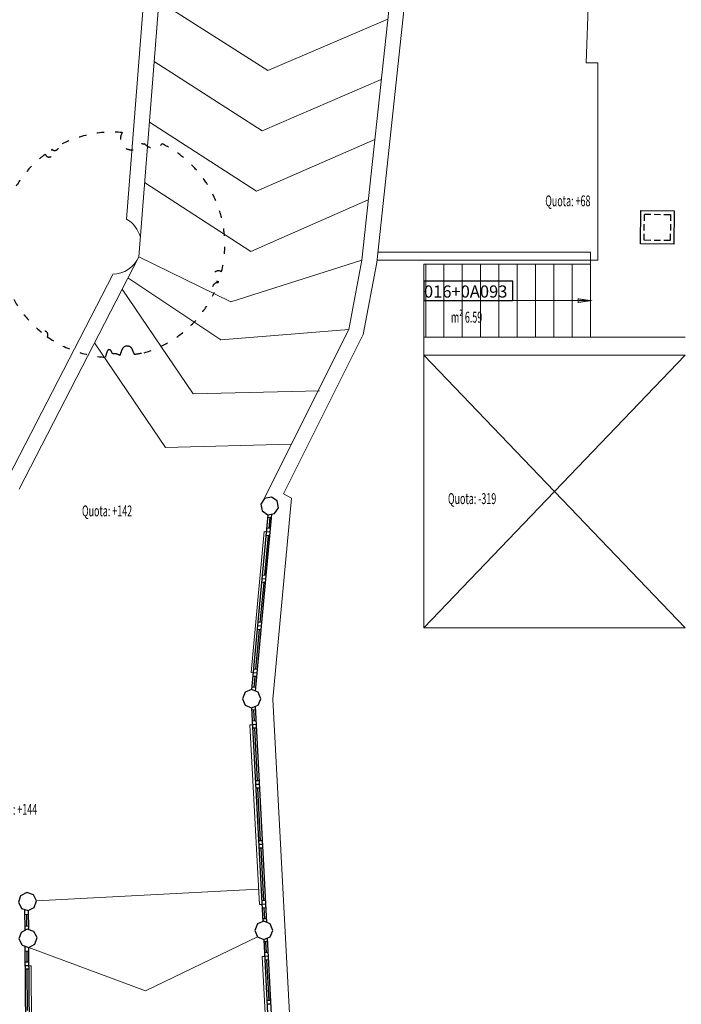
# Model space of a CAD drawing. Extents: x -3890 to 98138, y -1458 to 14600.
# Drawn here: x 1811 to 2903, y 6222 to 7847 of the extents above; entities that cross this region are included whole.
import ezdxf

# ---------------------------------------------------------------- set-up
doc = ezdxf.new("R2010")
doc.units = 0
doc.header["$MEASUREMENT"] = 0
doc.linetypes.add('ACAD_ISO03W100', pattern=[30, 12, -18])
doc.linetypes.add('NCTTR', pattern=[0.15, 0.1, -0.05])
for name, color, linetype in [('CODIFICA', 4, 'CONTINUOUS'), ('INFISSI', 6, 'CONTINUOUS'), ('MURI', 7, 'CONTINUOUS'), ('POZZETTI', 6, 'CONTINUOUS'), ('TESTI', 6, 'CONTINUOUS'), ('VERDE', 96, 'CONTINUOUS'), ('VISTA', 6, 'CONTINUOUS')]:
    doc.layers.add(name, color=color, linetype=linetype)
doc.layers.add('fine', color=6, linetype='CONTINUOUS', lineweight=5)
doc.styles.add('arial', font='arial.ttf')
doc.styles.add('ROMANS', font='romans.shx', dxfattribs={"width": 0.6, "height": 18})

# ---------------------------------------------------------------- blocks, each defined once
blk = doc.blocks.new('A$C0E3C0D8D')
at = {"layer": 'POZZETTI', "color": 6}
blk.add_lwpolyline([(0.516, 0), (0.516, 0.516), (0, 0.516), (0, 0)], close=True, dxfattribs=at)
at = {"layer": 'POZZETTI', "color": 6, "linetype": 'NCTTR'}
blk.add_lwpolyline([(0.459, 0.056), (0.459, 0.459), (0.056, 0.459), (0.056, 0.056)], close=True, dxfattribs=at)
blk = doc.blocks.new('A$C64D90EF7')
at = {"layer": 'VISTA', "linetype": 'Continuous', "rotation": 6.25367702612432}
blk.add_blockref('A$C0E3C0D8D', (0.056, 0), dxfattribs=at)

msp = doc.modelspace()

# ---------------------------------------------------------------- linework, layer by layer
at = {"layer": 'CODIFICA'}
for p, q in [((2624.8, 7415.7), (2477.9, 7415.7)), ((2477.9, 7415.7), (2477.9, 7383.4)), ((2624.8, 7383.4), (2624.8, 7415.7)), ((2477.9, 7383.4), (2624.8, 7383.4))]:
    msp.add_line(p, q, dxfattribs=at)
at = {"layer": 'fine', "color": 6, "linetype": 'Continuous'}
for p, q in [((1987, 7517.9), (2034.8, 8128.6)), ((2007.2, 7455.9), (2059.1, 8119.6)), ((2757.4, 8113.8), (2745.6, 7775.7)), ((2375.2, 7450.2), (2435.8, 8011.7)), ((2400, 7446.5), (2460.4, 8006.3)), ((2745.6, 7775.7), (2764.8, 7775.7)), ((2764.8, 7775.7), (2764.8, 7450)), ((1809.6, 7072.2), (2007.2, 7455.9)), ((2353.6, 7335.8), (2375.2, 7450.2)), ((2377.5, 7327.7), (2400, 7446.5)), ((2401.1, 7450), (2764.8, 7450)), ((1792.5, 7093.7), (1964.1, 7426.8)), ((2214.1, 7056.9), (2353.6, 7335.8)), ((2245.8, 7064.4), (2377.5, 7327.7)), ((2228.5, 6725.8), (2259.5, 7057.6)), ((2259.5, 7057.6), (2245.8, 7064.4)), ((2192.5, 6769.8), (2214.1, 7002.2)), ((2218.1, 7001.9), (2214.1, 7002.2)), ((2196.4, 6769.4), (2192.5, 6769.8)), ((2229.1, 6715.5), (2282.9, 5688.4)), ((2194.7, 6683.6), (2190.7, 6683.4)), ((2190.7, 6683.4), (2206.2, 6386.7)), ((2210.2, 6386.9), (2206.2, 6386.7)), ((2214.7, 6301.1), (2210.7, 6300.9)), ((2210.7, 6300.9), (2223.1, 6064.2)), ((1825.5, 6285.9), (1829.5, 6285.9)), ((1829.5, 6285.9), (1831, 6045.9))]:
    msp.add_line(p, q, dxfattribs=at)
at = {"layer": 'fine', "color": 6}
for p, q in [((2401.8, 7463.4), (2752.5, 7463.4)), ((2752.5, 7463.4), (2752.5, 7443.4)), ((2477.9, 7443.4), (2477.9, 6843.4)), ((2752.5, 7443.4), (2477.9, 7443.4)), ((2480.7, 7443.4), (2480.7, 7323.4)), ((2510.9, 7443.4), (2510.9, 7323.4)), ((2541.1, 7443.4), (2541.1, 7323.4)), ((2571.3, 7443.4), (2571.3, 7323.4)), ((2601.5, 7443.4), (2601.5, 7323.4)), ((2631.7, 7443.4), (2631.7, 7323.4)), ((2661.9, 7443.4), (2661.9, 7323.4)), ((2692.1, 7443.4), (2692.1, 7323.4)), ((2722.3, 7443.4), (2722.3, 7323.4)), ((2752.5, 7443.4), (2752.5, 7323.4)), ((2477.9, 7383.4), (2752.5, 7383.4)), ((2908.9, 7323.4), (2477.9, 7323.4)), ((2477.9, 7293.4), (2908.9, 6843.4)), ((2477.9, 6843.4), (2908.9, 7293.4)), ((2908.9, 7293.4), (2477.9, 7293.4)), ((2908.9, 6843.4), (2477.9, 6843.4)), ((2228.5, 6725.8), (2229.1, 6715.5)), ((1838.3, 6392.8), (2204.9, 6412)), ((2018.4, 6244.5), (2202.9, 6333.5)), ((1825.4, 6316.1), (2018.4, 6244.5))]:
    msp.add_line(p, q, dxfattribs=at)
at = {"layer": 'fine', "color": 6, "linetype": 'Continuous'}
for points in [[(2418.1, 7848), (2219.9, 7763.2), (2040.2, 7877.6)], [(2407.4, 7748.6), (2210.7, 7663.6), (2032.4, 7777.9)], [(2396.7, 7649.1), (2201.4, 7564.1), (2024.6, 7678.2)], [(2386, 7549.6), (2192.1, 7464.5), (2016.8, 7578.5)], [(2375.2, 7450.2), (2158.9, 7381.3), (2007.2, 7455.9)], [(2353.6, 7335.8), (2142.8, 7318.7), (1989.2, 7420.9)], [(2305.7, 7234.7), (2097, 7229.8), (1979.8, 7402.6)], [(2258.9, 7146.4), (2051.2, 7140.9), (1934, 7313.7)]]:
    msp.add_lwpolyline(points, dxfattribs=at)
at = {"layer": 'fine', "color": 6, "const_width": 1.5}
msp.add_lwpolyline([(2732.5, 7380.4), (2732.5, 7386.4), (2752.5, 7383.4)], close=True, dxfattribs=at)
at = {"layer": 'fine', "color": 6, "linetype": 'Continuous'}
for start, end in [(14.839, 59.9508), (271.8301, 336.2163)]:
    msp.add_arc((1962.6, 7475.6), 48.8, start, end, dxfattribs=at)
at = {"layer": 'INFISSI'}
for p, q in [((2193.8, 6741.4), (2220.7, 7030)), ((2199.6, 6739), (2226.9, 7031.2)), ((2226.3, 7025.2), (2220.3, 7025.8)), ((2223.3, 7025.5), (2221.7, 7007.6)), ((2224.7, 7007.3), (2218.7, 7007.8)), ((2220.5, 6995.6), (2214.5, 6930.2)), ((2223.5, 6995.3), (2217.6, 6995.9)), ((2224.1, 7001.3), (2218.1, 7001.9)), ((2216.9, 6924), (2210.9, 6924.5)), ((2217.4, 6929.9), (2211.5, 6930.5)), ((2213.3, 6918.3), (2207.2, 6852.4)), ((2216.3, 6918), (2210.3, 6918.6)), ((2209.6, 6846.2), (2203.7, 6846.7)), ((2210.2, 6852.2), (2204.2, 6852.7)), ((2206.1, 6840.5), (2200, 6775.1)), ((2209.1, 6840.2), (2203.1, 6840.8)), ((2201.9, 6762.9), (2195.9, 6763.4)), ((2202.4, 6768.8), (2196.4, 6769.4)), ((2203, 6774.8), (2197, 6775.4)), ((2198.9, 6763.2), (2197.2, 6745.2)), ((2200.2, 6745), (2194.2, 6745.5)), ((2193.2, 6711.6), (2211.7, 6358.3)), ((2199.1, 6713.9), (2217.8, 6357.3)), ((2199.4, 6707.9), (2193.4, 6707.6)), ((2196.4, 6707.7), (2197.4, 6689.8)), ((2200.4, 6689.9), (2194.4, 6689.6)), ((2200.7, 6683.9), (2194.7, 6683.6)), ((2201, 6677.9), (2195, 6677.6)), ((2198, 6677.8), (2202.6, 6590.9)), ((2205.6, 6591.1), (2199.6, 6590.7)), ((2205.9, 6585.1), (2199.9, 6584.7)), ((2206.2, 6579.1), (2200.2, 6578.8)), ((2203.2, 6578.9), (2207.7, 6491.9)), ((2210.7, 6492.1), (2204.7, 6491.8)), ((2211.1, 6486.1), (2205.1, 6485.8)), ((2211.4, 6480.1), (2205.4, 6479.8)), ((2208.4, 6479.9), (2212.9, 6393.1)), ((2215.9, 6393.2), (2209.9, 6392.9)), ((2216.2, 6387.2), (2210.2, 6386.9)), ((1818.7, 6370.6), (1824.7, 6370.7)), ((1821.7, 6370.7), (1821.9, 6351.4)), ((2216.5, 6381.2), (2210.6, 6380.9)), ((2213.6, 6381.1), (2214.5, 6363.1)), ((2217.5, 6363.3), (2211.5, 6363)), ((1818.9, 6351.3), (1824.9, 6351.4)), ((2213.3, 6329.2), (2228.6, 6035.8)), ((2219.5, 6325.4), (2213.5, 6325.1)), ((2216.5, 6325.3), (2217.4, 6307.3)), ((2219.2, 6331.4), (2234.7, 6034.7)), ((1819.3, 6318.1), (1821.2, 6014.3)), ((1819.4, 6310.1), (1825.4, 6310.2)), ((1822.4, 6310.2), (1822.5, 6291.9)), ((1825.3, 6316.2), (1827.2, 6015.6)), ((2220.4, 6307.4), (2214.4, 6307.1)), ((1825.5, 6291.9), (1819.5, 6291.8)), ((2220.7, 6301.5), (2214.7, 6301.1)), ((2221, 6295.5), (2215.1, 6295.1)), ((2218, 6295.3), (2221.6, 6228.4)), ((1825.5, 6285.9), (1819.5, 6285.9)), ((1825.5, 6279.9), (1819.5, 6279.9)), ((1822.5, 6279.9), (1823, 6211.9)), ((2224.5, 6228.6), (2218.6, 6228.2)), ((2224.9, 6222.6), (2218.9, 6222.2))]:
    msp.add_line(p, q, dxfattribs=at)
at = {"layer": 'INFISSI', "linetype": 'Continuous'}
for p, q in [((1818.5, 6378.6), (1819, 6344)), ((1824.6, 6376.7), (1825, 6345.4))]:
    msp.add_line(p, q, dxfattribs=at)
at = {"layer": 'MURI', "linetype": 'Continuous'}
for points in [[(2210.6, 7036.3), (2220.1, 7029.9), (2231.4, 7032), (2237.8, 7041.6), (2235.6, 7052.8), (2226.1, 7059.3), (2214.8, 7057.1), (2208.4, 7047.5)], [(2182.8, 6715.9), (2193.4, 6711.5), (2204.1, 6715.9), (2208.4, 6726.5), (2204.1, 6737.1), (2193.4, 6741.5), (2182.8, 6737.1), (2178.4, 6726.5)], [(1838.3, 6392.8), (1833.1, 6403), (1822.2, 6406.6), (1812, 6401.4), (1808.4, 6390.5), (1813.6, 6380.2), (1824.5, 6376.7), (1834.7, 6381.9)], [(2202.9, 6333.5), (2213.5, 6329.1), (2224.1, 6333.5), (2228.5, 6344.1), (2224.1, 6354.7), (2213.5, 6359.1), (2202.9, 6354.7), (2198.5, 6344.1)], [(1839.2, 6332.3), (1834, 6342.5), (1823.1, 6346.1), (1812.8, 6340.9), (1809.3, 6330), (1814.5, 6319.7), (1825.4, 6316.1), (1835.6, 6321.3)]]:
    msp.add_lwpolyline(points, close=True, dxfattribs=at)
at = {"layer": 'VERDE', "linetype": 'ACAD_ISO03W100'}
msp.add_lwpolyline([(1777.5, 7471.1, 0.219891), (1846.4, 7331.2, -0.926301), (1856.1, 7323.8, 0.139554), (1952.1, 7290.1, -0.061718), (1955.5, 7300.5, -0.275222), (1958.3, 7302.4, -0.275222), (1961.2, 7300.9, -0.032228), (1963.9, 7295.8, -0.170256), (1975.9, 7292.9, -0.012124), (1979.5, 7302.8, -0.30128), (1987.7, 7308.5, -0.30128), (1996.3, 7303.2, -0.010306), (1999.8, 7295, 0.005908), (2016.2, 7297.4, 0.215405), (2132, 7397.5, -0.730992), (2138.1, 7413, 0.002304), (2138.9, 7415.2, -1.416228), (2143.7, 7430.9, 0.352459), (2045.5, 7642.3, -0.478889), (2016.5, 7642.6, -0.204169), (2012.4, 7642.7, -1.063356), (1979.9, 7660.7, 0.147616), (1874.7, 7639, -0.727262), (1864.2, 7632.8, 0.002304), (1862.8, 7631.9, -1.422824), (1852.9, 7625.1, 0.197787), (1779.7, 7504, -0.65801)], format="xyb", dxfattribs=at)

# ---------------------------------------------------------------- block references
at = {"layer": 'POZZETTI', "linetype": 'Continuous', "xscale": -106.9723106624968, "yscale": 106.972310662497, "zscale": 106.972310662497, "rotation": 185.6041964700395}
msp.add_blockref('A$C64D90EF7', (2829.9, 7531.6), dxfattribs=at)

# ---------------------------------------------------------------- texts
at = {"layer": 'CODIFICA', "style": 'arial'}
msp.add_text('016+0A093', height=20, dxfattribs=at).set_placement((2477.9, 7388.5))
at = {"layer": 'TESTI', "style": 'ROMANS', "width": 0.6}
for s, p in [('Quota: +68', (2678.1, 7539.1)), ('m² 6.59', (2522.4, 7347.1)), ('Quota: -319', (2517.5, 7047.7)), ('Quota: +142', (1913.4, 7027.4)), ('Quota: +144', (1756.6, 6534.9))]:
    msp.add_text(s, height=18, dxfattribs=at).set_placement(p)

doc.saveas('drawing.dxf')
